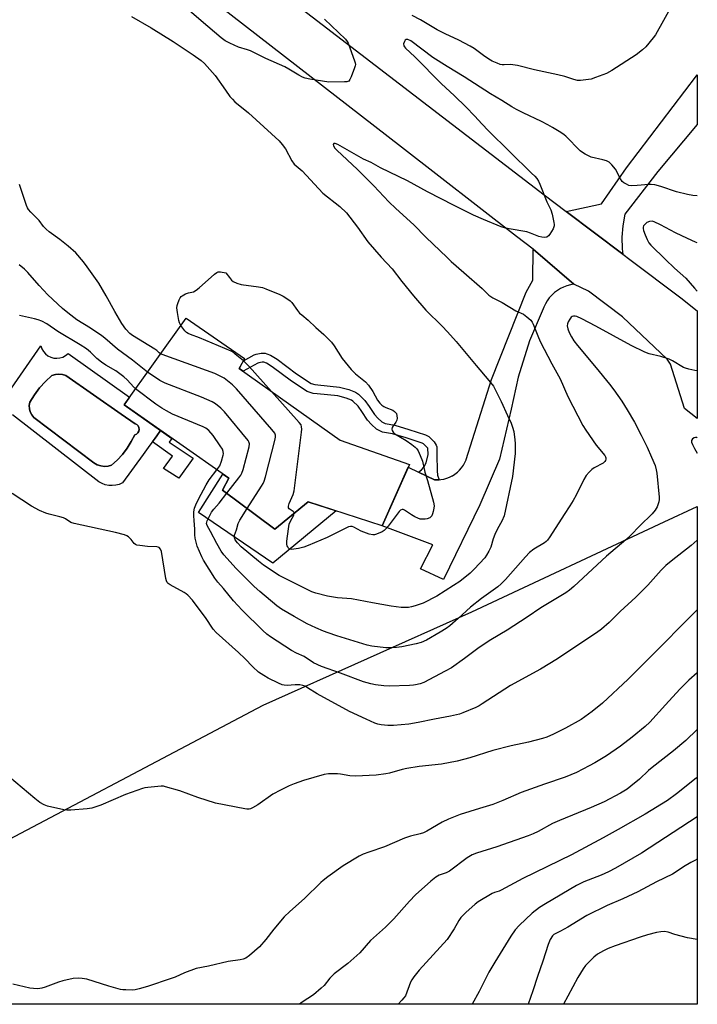
# Model space of a CAD drawing. Units: inches. Extents: x 1255769 to 1261769, y 573450 to 577451.
# Drawn here: x 1261513 to 1261769, y 573450 to 573822 of the extents above; entities that cross this region are included whole.
import ezdxf

# ---------------------------------------------------------------- set-up
doc = ezdxf.new("R2010")
doc.units = ezdxf.units.IN
doc.header["$MEASUREMENT"] = 0
for name, color, linetype in [('BLDG-Footprint', 5, 'Continuous'), ('CULTRL-Pad', 6, 'Continuous'), ('CULTRL-Swimming Pool in Ground', 4, 'Continuous'), ('NTRL-Pasture Land', 2, 'Continuous'), ('TRANS-Non Street Sidewalk', 7, 'Continuous'), ('TRANS-Road', 130, 'Continuous'), ('Undefined', 1, 'Continuous')]:
    doc.layers.add(name, color=color, linetype=linetype)

msp = doc.modelspace()

# ---------------------------------------------------------------- linework, layer by layer
at = {"layer": 'BLDG-Footprint', "elevation": 514.9}
msp.add_lwpolyline([(1261660.59, 573654.04), (1261650.23, 573630.89), (1261622.41, 573639.98), (1261609.81, 573629.64), (1261590.05, 573644.38), (1261592.37, 573648.91), (1261552.87, 573676.54), (1261576.3, 573709.29), (1261598.36, 573693.98), (1261596.36, 573690.22), (1261634.39, 573663.21)], close=True, dxfattribs=at)
at = {"layer": 'CULTRL-Pad'}
msp.add_lwpolyline([(1261590.05, 573644.38), (1261609.81, 573629.64), (1261622.41, 573639.98), (1261632.87, 573636.56), (1261609.05, 573616.84), (1261581.02, 573635.91), (1261590.22, 573650.42), (1261592.37, 573648.91)], close=True, dxfattribs=at)
msp.add_polyline3d([(1261507.21, 573678.27, 0), (1261521.53, 573698.8, 0), (1261521.9, 573697.69, 0), (1261522.48, 573696.67, 0), (1261523.25, 573695.77, 0), (1261524.17, 573695.05, 0), (1261525.22, 573694.52, 0), (1261526.35, 573694.2, 0), (1261527.52, 573694.1, 0), (1261528.69, 573694.24, 0), (1261529.81, 573694.59, 0), (1261530.84, 573695.16, 0), (1261531.74, 573695.92, 0), (1261554.96, 573679.46, 0), (1261552.87, 573676.54, 0), (1261566.64, 573666.91, 0), (1261565.26, 573664.84, 0), (1261562, 573660.39, 0), (1261560.09, 573657.77, 0), (1261552.27, 573647.08, 0), (1261551.05, 573646.55, 0), (1261549.76, 573646.22, 0), (1261548.44, 573646.08, 0), (1261547.11, 573646.15, 0), (1261545.8, 573646.42, 0), (1261544.56, 573646.88, 0), (1261543.39, 573647.52, 0), (1261510.76, 573672.83, 0)], dxfattribs=at)
msp.add_polyline3d([(1261546.84, 573653.42, 0), (1261548.19, 573653.77, 0), (1261550.34, 573655.72, 0), (1261552.31, 573657.87, 0), (1261554.06, 573660.19, 0), (1261555.6, 573662.66, 0), (1261556.91, 573665.25, 0), (1261557.56, 573665.51, 0), (1261558.1, 573665.97, 0), (1261558.45, 573666.57, 0), (1261558.59, 573667.26, 0), (1261558.49, 573667.96, 0), (1261558.17, 573668.59, 0), (1261557.66, 573669.07, 0), (1261557.02, 573669.36, 0), (1261551.79, 573673.01, 0), (1261530.93, 573687.56, 0), (1261529.64, 573687.94, 0), (1261528.3, 573688.06, 0), (1261526.96, 573687.94, 0), (1261525.66, 573687.56, 0), (1261523.24, 573685.35, 0), (1261521.02, 573682.92, 0), (1261519.03, 573680.3, 0), (1261517.28, 573677.52, 0), (1261517.09, 573676.29, 0), (1261517.16, 573675.05, 0), (1261517.47, 573673.85, 0), (1261518.02, 573672.73, 0), (1261518.78, 573671.75, 0), (1261541.53, 573654.66, 0), (1261542.75, 573653.97, 0), (1261544.07, 573653.53, 0), (1261545.45, 573653.34, 0)], close=True, dxfattribs=at)
at = {"layer": 'CULTRL-Swimming Pool in Ground'}
msp.add_lwpolyline([(1261546.84, 573653.42), (1261545.45, 573653.34), (1261544.07, 573653.53), (1261542.75, 573653.97), (1261541.53, 573654.66), (1261518.78, 573671.75), (1261518.02, 573672.73), (1261517.47, 573673.85), (1261517.16, 573675.05), (1261517.09, 573676.29), (1261517.28, 573677.52), (1261519.03, 573680.3), (1261521.02, 573682.92), (1261523.24, 573685.35), (1261525.66, 573687.56), (1261526.96, 573687.94), (1261528.3, 573688.06), (1261529.64, 573687.94), (1261530.93, 573687.56), (1261551.79, 573673.01), (1261557.02, 573669.36), (1261557.66, 573669.07), (1261558.17, 573668.59), (1261558.49, 573667.96), (1261558.59, 573667.26), (1261558.45, 573666.57), (1261558.1, 573665.97), (1261557.56, 573665.51), (1261556.91, 573665.25), (1261555.6, 573662.66), (1261554.06, 573660.19), (1261552.31, 573657.87), (1261550.34, 573655.72), (1261548.19, 573653.77)], close=True, dxfattribs=at)
at = {"layer": 'NTRL-Pasture Land'}
msp.add_lwpolyline([(1261769.22, 573638.21), (1261769.2, 573450.4), (1261382, 573450.44), (1261444.71, 573479.37), (1261447.71, 573474.74), (1261463.1, 573484.69), (1261461.53, 573487.12), (1261475.76, 573493.69), (1261487.11, 573500.88), (1261605.37, 573563.28), (1261684.07, 573598.42), (1261756.78, 573632.43)], close=True, dxfattribs=at)
at = {"layer": 'TRANS-Non Street Sidewalk'}
for points in [[(1261671.84, 573648.3), (1261671.24, 573648.26), (1261670.08, 573648.29), (1261664.06, 573651.15), (1261665.12, 573652.05), (1261666.02, 573653.08), (1261666.92, 573654.66), (1261667.6, 573657.77), (1261667.53, 573660.14), (1261667.31, 573660.5), (1261665.91, 573661.85), (1261665.39, 573662.13), (1261659.39, 573664.05), (1261654.25, 573665.59), (1261650.45, 573666.26), (1261648.21, 573667.31), (1261646.25, 573669.15), (1261644.73, 573670.78), (1261642.59, 573674.02), (1261641.19, 573675.99), (1261639.27, 573677.91), (1261638.68, 573678.28), (1261636.66, 573679.11), (1261633.53, 573679.94), (1261625.72, 573680.72), (1261624.24, 573680.84), (1261622.03, 573681.55), (1261616.03, 573685.52), (1261608.74, 573690.94), (1261606.58, 573692.26), (1261605.67, 573692.66), (1261604.97, 573692.66), (1261603.73, 573692.45), (1261603.38, 573692.31), (1261597.79, 573689.21), (1261596.36, 573690.22), (1261597.9, 573693.11), (1261601.93, 573695.35), (1261602.8, 573695.7), (1261604.68, 573696.02), (1261606.1, 573696.03), (1261606.8, 573695.84), (1261608.15, 573695.24), (1261610.62, 573693.73), (1261617.96, 573688.28), (1261623.5, 573684.61), (1261624.9, 573684.16), (1261626.03, 573684.07), (1261634.13, 573683.26), (1261637.74, 573682.31), (1261640.23, 573681.28), (1261641.38, 573680.55), (1261643.77, 573678.17), (1261645.37, 573675.93), (1261647.39, 573672.87), (1261648.63, 573671.53), (1261650.12, 573670.13), (1261651.47, 573669.5), (1261655.03, 573668.87), (1261660.39, 573667.27), (1261666.7, 573665.24), (1261667.91, 573664.61), (1261669.94, 573662.63), (1261670.73, 573661.38), (1261670.88, 573660.69), (1261670.97, 573657.63), (1261671.02, 573651.6), (1261671.15, 573650.02)], [(1261579, 573656.39), (1261573.58, 573648.94), (1261567.75, 573652.56), (1261571.21, 573657.14), (1261563.63, 573662.61), (1261565.26, 573664.84), (1261566.64, 573666.91), (1261570.93, 573663.9), (1261569.92, 573662.46)]]:
    msp.add_lwpolyline(points, close=True, dxfattribs=at)
at = {"layer": 'TRANS-Road'}
msp.add_lwpolyline([(1261618.48, 573827.04), (1261711.39, 573755.78), (1261719.73, 573749.49), (1261741.06, 573733.41), (1261743.73, 573731.41), (1261763.04, 573716.86), (1261769.22, 573712.01), (1261769.22, 573671.35), (1261764.36, 573675.17), (1261759.07, 573691.85), (1261757.88, 573693.72), (1261740.94, 573709.75), (1261728.2, 573719.4), (1261722.68, 573722.05), (1261707.29, 573735.24), (1261700.93, 573740.06), (1261657.62, 573773.7), (1261608.44, 573811.91), (1261505.41, 573891.64)], dxfattribs=at)
for points in [[(1261741.06, 573733.41), (1261719.73, 573749.49), (1261733.02, 573752.42), (1261742.52, 573766), (1261768.91, 573800.67), (1261769.23, 573801.09), (1261769.23, 573782.36), (1261754.39, 573764.54), (1261741.89, 573748.44), (1261741.13, 573744.09), (1261740.79, 573739.76), (1261740.88, 573735.34)], [(1261722.68, 573722.05), (1261721.33, 573721.82), (1261720, 573721.46), (1261718.71, 573720.98), (1261717.57, 573720.42), (1261716.4, 573719.7), (1261715.3, 573718.87), (1261714.29, 573717.94), (1261713.37, 573716.91), (1261712.56, 573715.79), (1261711.87, 573714.61), (1261711.29, 573713.36), (1261711.06, 573712.76), (1261705.95, 573700.68), (1261701.62, 573687.01), (1261698.98, 573674.9), (1261694.56, 573656.04), (1261687.12, 573638.86), (1261673.4, 573610.71), (1261664.8, 573614.66), (1261669.45, 573623.71), (1261650.23, 573630.89), (1261660.13, 573653.02), (1261664.06, 573651.15), (1261670.08, 573648.29), (1261671.24, 573648.26), (1261671.84, 573648.3), (1261672.39, 573648.34), (1261673.53, 573648.54), (1261674.65, 573648.85), (1261675.73, 573649.26), (1261676.76, 573649.78), (1261676.79, 573649.79), (1261677.77, 573650.41), (1261678.68, 573651.12), (1261679.51, 573651.92), (1261680.27, 573652.8), (1261680.93, 573653.75), (1261681.5, 573654.75), (1261681.97, 573655.81), (1261682, 573655.9), (1261691.54, 573686.14), (1261704.66, 573719.1), (1261707.19, 573723.57), (1261707.29, 573735.24)]]:
    msp.add_lwpolyline(points, close=True, dxfattribs=at)
at = {"layer": 'Undefined'}
for points, elevation in [([(1261555.64, 573823.08), (1261563.17, 573818.81), (1261571.39, 573813.62), (1261578.98, 573808.61), (1261581.93, 573806.39), (1261583.22, 573805.28), (1261587.23, 573800.81), (1261591.14, 573795.22), (1261592.85, 573792.9), (1261593.76, 573791.8), (1261594.74, 573790.89), (1261599.8, 573786.64), (1261611.44, 573776.09), (1261612.59, 573774.79), (1261613.77, 573773.15), (1261616.19, 573768.57), (1261617.02, 573767.4), (1261620.07, 573764.79), (1261627.93, 573756.46), (1261634.35, 573751.34), (1261636.85, 573748.95), (1261641.03, 573743.57), (1261644.92, 573738.08), (1261649.87, 573732.23), (1261654.05, 573727.82), (1261657.69, 573723.05), (1261662.11, 573717.61), (1261666.8, 573712.23), (1261672.99, 573706.27), (1261675.01, 573704.12), (1261678.2, 573700.45), (1261685.72, 573691.34), (1261690.6, 573685.7), (1261692.26, 573683.59), (1261692.98, 573682.31), (1261695.21, 573677.84), (1261697.56, 573672.54), (1261698.95, 573669.69), (1261699.53, 573668.09), (1261699.94, 573666.44), (1261700.37, 573663.35), (1261700.5, 573661.94), (1261700.53, 573659.67), (1261700.46, 573658.25), (1261699.45, 573649.47), (1261696.3, 573634.66), (1261695.45, 573632.6), (1261693.78, 573629.72), (1261692.81, 573627.61), (1261692.18, 573625.98), (1261691.33, 573622.89), (1261690.6, 573621.3), (1261689.71, 573619.78), (1261689.03, 573618.82), (1261684.95, 573614.51), (1261683.45, 573613.09), (1261679.61, 573609.92), (1261677.27, 573608.35), (1261670.89, 573604.33), (1261665.71, 573601.78), (1261662.72, 573600.74), (1261661.33, 573600.35), (1261660.19, 573600.15), (1261658.7, 573600.07), (1261657.52, 573600.14), (1261653.74, 573600.63), (1261646.58, 573601.8), (1261638.69, 573603.37), (1261636.94, 573603.54), (1261633.39, 573603.7), (1261629.61, 573604.31), (1261625.27, 573605.48), (1261623.73, 573606.02), (1261611.36, 573612.11), (1261605.51, 573616.09), (1261603.66, 573617.55), (1261597.07, 573623.03), (1261595.67, 573624.48), (1261594.83, 573625.61), (1261594.58, 573626.43), (1261594.61, 573627.43), (1261595.36, 573629.39), (1261595.96, 573631.74), (1261596.62, 573633.04), (1261599.39, 573637.41)], 514), ([(1261769.23, 573755.39), (1261767.49, 573755.51), (1261765.52, 573755.88), (1261761.31, 573756.85), (1261755.43, 573758.96), (1261753.21, 573759.49), (1261751.82, 573759.68), (1261750.95, 573759.69), (1261746.53, 573759.26), (1261744.53, 573759.2), (1261743.44, 573759.35), (1261742.44, 573759.74), (1261741.5, 573760.28), (1261740.91, 573760.82), (1261740.27, 573761.8), (1261738.3, 573765.49), (1261737.01, 573767.11), (1261735.94, 573768.08), (1261734.93, 573768.56), (1261733.56, 573769), (1261729.14, 573770), (1261728.12, 573770.42), (1261726.91, 573771.07), (1261725.95, 573771.69), (1261725.03, 573772.43), (1261719.58, 573777.9), (1261718.93, 573778.45), (1261717.75, 573779.26), (1261714.58, 573781.22), (1261712.86, 573782.17), (1261710.38, 573783.44), (1261703.54, 573786.69), (1261700.95, 573788.01), (1261699.22, 573788.99), (1261695.44, 573791.39), (1261691.15, 573793.82), (1261681.27, 573800.28), (1261674.84, 573804.14), (1261669.47, 573807.53), (1261661.1, 573813.81), (1261660.02, 573814.35), (1261659.65, 573814.39), (1261659.31, 573814.32), (1261658.97, 573814.06), (1261658.7, 573813.67), (1261658.38, 573812.72), (1261658.46, 573812.04), (1261658.7, 573811.59), (1261659.06, 573811.14), (1261662.56, 573807.86), (1261672.62, 573797.68), (1261677.49, 573793.19), (1261681.95, 573788.85), (1261685.15, 573785.58), (1261688, 573782.44), (1261690.33, 573780.04), (1261706.69, 573763.99), (1261707.89, 573762.76), (1261708.62, 573761.87), (1261709.27, 573760.88), (1261709.81, 573759.83), (1261712.4, 573753.16), (1261713.97, 573750.12), (1261714.46, 573748.48), (1261715.13, 573745.39), (1261715.22, 573744.56), (1261715.19, 573744.03), (1261714.79, 573742.98), (1261713.54, 573740.97), (1261713.02, 573740.29), (1261712.41, 573739.8), (1261711.66, 573739.66), (1261710.54, 573739.77), (1261709.43, 573740.09), (1261706.22, 573741.37), (1261704.85, 573741.8), (1261698.17, 573742.88), (1261696.52, 573743.27), (1261695.25, 573743.71), (1261688.49, 573746.43), (1261684.76, 573748.1), (1261677.41, 573751.77), (1261667.38, 573756.86), (1261659.81, 573761.04), (1261649.71, 573766), (1261646.18, 573767.92), (1261643.21, 573769.18), (1261633.5, 573774.78), (1261632.56, 573775.14), (1261632.02, 573775.13), (1261631.81, 573774.75), (1261631.93, 573774.2), (1261632.44, 573773.42), (1261633.14, 573772.66), (1261640.92, 573765.32), (1261645.24, 573761.09), (1261647.12, 573759.2), (1261652.81, 573753.19), (1261655.47, 573750.64), (1261662.22, 573744.43), (1261666.82, 573739.75), (1261674.76, 573732.07), (1261676.38, 573730.58), (1261681.15, 573726.51), (1261687.97, 573720.38), (1261690.56, 573717.95), (1261692.01, 573716.92), (1261695.61, 573715.21), (1261700.74, 573712.06), (1261703.6, 573710.77), (1261704.95, 573709.78), (1261706.38, 573708.44), (1261706.87, 573707.78), (1261707.24, 573707.03), (1261708.99, 573702.57), (1261709.92, 573700.49), (1261714.36, 573692.07), (1261717.49, 573686.41), (1261720.39, 573679.75), (1261726.05, 573668.77), (1261727.15, 573666.99), (1261731.11, 573661.35), (1261734.31, 573657.46), (1261734.59, 573656.98), (1261734.72, 573656.5), (1261734.72, 573656.03), (1261734.6, 573655.58), (1261734.34, 573655.14), (1261733.73, 573654.59), (1261730.35, 573652.81), (1261729.37, 573652.2), (1261728.35, 573651.21), (1261727.27, 573649.88), (1261726.39, 573648.35), (1261723.52, 573642.45), (1261722.36, 573640.43), (1261721.14, 573638.46), (1261718.93, 573635.22), (1261713.55, 573626.72), (1261712.71, 573625.54), (1261712.14, 573624.95), (1261711.51, 573624.46), (1261707.49, 573622.11), (1261705.95, 573620.83), (1261704.34, 573619.19), (1261696.84, 573610.64), (1261695.25, 573609.02), (1261693.91, 573607.92), (1261687.81, 573603.49), (1261683.58, 573600.16), (1261679, 573595.94), (1261675.81, 573593.24), (1261674.41, 573592.22), (1261672.23, 573590.83), (1261667, 573587.8), (1261665.06, 573586.89), (1261663.12, 573586.38), (1261657.7, 573585.3), (1261655.7, 573584.98), (1261653.17, 573584.87), (1261651.72, 573584.92), (1261646.37, 573585.55), (1261644.62, 573585.86), (1261642.95, 573586.33), (1261633.19, 573589.4), (1261629.85, 573590.54), (1261628.2, 573591.19), (1261625.2, 573592.45), (1261622, 573593.96), (1261617.07, 573596.66), (1261612.32, 573599.41), (1261610.59, 573600.7), (1261604.1, 573606.1), (1261602.02, 573608.05), (1261595.16, 573614.82), (1261590.52, 573619.93), (1261589.54, 573621.4), (1261587.89, 573624.23), (1261585.47, 573628.81), (1261584.19, 573631.03), (1261584.05, 573631.73), (1261584.25, 573632.73), (1261584.82, 573634.02), (1261585.91, 573636.05), (1261586.74, 573637.18), (1261588.8, 573639.44), (1261591.68, 573643.17)], 512), ([(1261566.68, 573695.84), (1261566.19, 573696.17), (1261565.21, 573697.1), (1261564.47, 573697.61), (1261556.02, 573702.7), (1261555.05, 573703.49), (1261553.5, 573705.12), (1261552.09, 573707.29), (1261549.46, 573711.8), (1261546.17, 573717.73), (1261543.35, 573722.43), (1261538.99, 573728.63), (1261537.58, 573730.51), (1261534.66, 573733.88), (1261531.83, 573736.46), (1261528.68, 573738.93), (1261524.63, 573741.81), (1261523.51, 573742.76), (1261522.51, 573743.83), (1261520.8, 573746.1), (1261517.69, 573749.23), (1261516.81, 573750.25), (1261516.42, 573750.89), (1261516.07, 573751.7), (1261513.36, 573759.63)], 514), ([(1261561.7, 573688.88), (1261556.05, 573693.36), (1261550.42, 573697.49), (1261545.66, 573701.64), (1261544.43, 573702.62), (1261540.16, 573705.51), (1261535.11, 573708.67), (1261531.64, 573711.24), (1261529.67, 573712.86), (1261524.14, 573718), (1261520.78, 573721.61), (1261516.54, 573726.46), (1261515.32, 573727.72), (1261513.28, 573729.37)], 512), ([(1261574.31, 573706.51), (1261573.77, 573707.53), (1261573.52, 573708.38), (1261573.05, 573711.33), (1261572.85, 573713.11), (1261572.91, 573713.98), (1261573.13, 573714.83), (1261573.65, 573716.21), (1261574.06, 573716.96), (1261574.43, 573717.38), (1261574.87, 573717.72), (1261576.13, 573718.42), (1261577.21, 573718.83), (1261579.05, 573719.22), (1261580.06, 573719.76), (1261581.2, 573720.68), (1261586.97, 573725.81), (1261587.88, 573726.49), (1261588.37, 573726.72), (1261589.27, 573726.75), (1261591.33, 573726.3), (1261592.63, 573724.55), (1261593.44, 573723.59), (1261594.1, 573723.06), (1261595.42, 573722.43), (1261597.12, 573721.94), (1261603.63, 573721.09), (1261605.08, 573720.79), (1261606.44, 573720.3), (1261611.73, 573718.15), (1261612.96, 573717.55), (1261614.66, 573716.47), (1261615.57, 573715.77), (1261616.15, 573715.17), (1261618.28, 573712.18), (1261619.14, 573711.18), (1261619.91, 573710.47), (1261622.4, 573708.46), (1261625.31, 573705.73), (1261628.33, 573703.13), (1261631.11, 573700.25), (1261632.16, 573698.86), (1261635.16, 573694.02), (1261638.55, 573689.91), (1261640.17, 573688.22), (1261643.97, 573685.17), (1261645.1, 573683.91), (1261646.74, 573681.61), (1261648.47, 573678.29), (1261649.4, 573677.17), (1261650.22, 573676.37), (1261650.91, 573675.86), (1261651.65, 573675.5), (1261654.29, 573674.55), (1261654.99, 573674.09), (1261655.37, 573673.71), (1261655.64, 573673.25), (1261655.85, 573672.44), (1261655.91, 573671.57), (1261655.84, 573670.72), (1261655.5, 573669.96), (1261654.44, 573668.58), (1261654.07, 573667.94), (1261653.94, 573667.31), (1261654.04, 573666.84), (1261654.46, 573666.19), (1261655.11, 573665.65), (1261659.41, 573663.09), (1261661.54, 573661.63), (1261662.79, 573660.54), (1261663.35, 573659.91), (1261663.83, 573659.22), (1261664.66, 573657.44), (1261665.47, 573655.32), (1261666.44, 573651.11), (1261667.41, 573647.95), (1261669.66, 573639.85), (1261669.9, 573638.4), (1261669.82, 573637.52), (1261669.57, 573636.35), (1261669.32, 573635.49), (1261668.98, 573634.7), (1261668.65, 573634.28), (1261668.23, 573633.95), (1261667.24, 573633.5), (1261666.46, 573633.38), (1261665.38, 573633.38), (1261664.61, 573633.48), (1261663.69, 573633.75), (1261662.65, 573634.26), (1261661.39, 573635), (1261658.73, 573636.81), (1261658.26, 573637.03), (1261657.81, 573637.1), (1261657.23, 573636.84), (1261656.69, 573636.33), (1261652.58, 573630.78), (1261651.44, 573629.46), (1261651, 573629.11), (1261650.26, 573628.68), (1261648.16, 573627.76), (1261647.35, 573627.54), (1261646.81, 573627.51), (1261645.42, 573627.81), (1261642.39, 573628.88), (1261639.66, 573630.46), (1261638.98, 573630.67), (1261638.31, 573630.67), (1261637.61, 573630.48), (1261636.82, 573630.13), (1261629.52, 573626.44), (1261622.31, 573623.47), (1261620.71, 573622.88), (1261618.7, 573622.37), (1261617, 573622.05), (1261615.97, 573622.02), (1261615.5, 573622.12), (1261615.17, 573622.28), (1261614.89, 573622.52), (1261614.63, 573622.92), (1261614.44, 573623.38), (1261614.34, 573623.9), (1261614.36, 573625.06), (1261614.9, 573629.78), (1261615.19, 573631.51), (1261615.64, 573632.6), (1261616.93, 573634.91), (1261617.1, 573635.62)], 516), ([(1261557.22, 573682.61), (1261556.57, 573683.23), (1261554.01, 573686.02), (1261552.84, 573687.12), (1261549.81, 573689.35), (1261546.05, 573691.51), (1261544.38, 573692.67), (1261542.55, 573694.09), (1261540.23, 573696.41), (1261538.66, 573697.72), (1261536.34, 573699.21), (1261527.84, 573704.23), (1261523.75, 573707.1), (1261521.9, 573708.07), (1261520.41, 573708.65), (1261519.05, 573709.02), (1261513.36, 573710.26)], 510), ([(1261597.9, 573693.11), (1261594.84, 573695.72), (1261594.15, 573696.25), (1261593.32, 573696.75), (1261581.37, 573701.88), (1261578.01, 573703.03), (1261577.02, 573703.46), (1261576.4, 573703.87), (1261575.82, 573704.43), (1261574.31, 573706.51)], 516), ([(1261599.39, 573637.41), (1261604.76, 573645.87), (1261605.36, 573646.89), (1261605.73, 573647.69), (1261606.23, 573649.41), (1261609.86, 573663.65), (1261610.01, 573664.51), (1261610.01, 573665.07), (1261609.73, 573665.88), (1261608.67, 573667.28), (1261595.33, 573682.58), (1261593.79, 573684.05), (1261590.63, 573686.55), (1261588.94, 573687.52), (1261587.13, 573688.33), (1261568.59, 573695.03), (1261566.68, 573695.84)], 514), ([(1261608.55, 573681.56), (1261600.07, 573691.06), (1261599.06, 573692.07), (1261597.9, 573693.11)], 516), ([(1261591.68, 573643.17), (1261596.22, 573649.07), (1261596.9, 573650.04), (1261597.31, 573650.81), (1261597.78, 573652.2), (1261600.12, 573660.76), (1261600.16, 573661.85), (1261599.95, 573662.56), (1261599.67, 573663.06), (1261590.8, 573673.89), (1261589.42, 573675.32), (1261587.42, 573676.89), (1261586.16, 573677.62), (1261582.07, 573679.46), (1261568.37, 573684.72), (1261566.43, 573685.77), (1261561.7, 573688.88)], 512), ([(1261587.95, 573652), (1261589.01, 573653.57), (1261589.66, 573655.24), (1261590.29, 573657.54), (1261590.35, 573658.12), (1261590.26, 573658.97), (1261589.98, 573659.78), (1261589.21, 573661.04), (1261586.45, 573664.94), (1261584.85, 573666.84), (1261583.78, 573667.7), (1261582.77, 573668.25), (1261571.18, 573673.07), (1261568.85, 573674.26), (1261567.08, 573675.31), (1261564.89, 573676.76), (1261557.22, 573682.61)], 510), ([(1261617.1, 573635.62), (1261617.03, 573635.92), (1261616.74, 573636.27), (1261615.22, 573637.35), (1261614.99, 573637.71), (1261614.92, 573638.32), (1261615.24, 573639.38), (1261616.71, 573642.67), (1261617.09, 573644.09), (1261619.79, 573666.22), (1261619.91, 573667.39), (1261619.89, 573668.24), (1261619.66, 573668.96), (1261618.99, 573669.9), (1261608.55, 573681.56)], 516)]:
    msp.add_lwpolyline(points, dxfattribs=dict(at, elevation=elevation))
for points in [[(1261628.52, 573822.09, 514), (1261636.42, 573814.44, 514), (1261637.06, 573813.66, 514), (1261637.46, 573812.96, 514), (1261639.89, 573806.34, 514), (1261640.12, 573805.53, 514), (1261640.18, 573804.99, 514), (1261640.12, 573804.44, 514), (1261639.89, 573803.62, 514), (1261638.62, 573800.3, 514), (1261638.14, 573799.28, 514), (1261637.65, 573798.7, 514), (1261636.93, 573798.44, 514), (1261636.09, 573798.35, 514), (1261630.19, 573798.32, 514), (1261623.02, 573799.46, 514), (1261621.29, 573799.83, 514), (1261620.27, 573800.22, 514), (1261618.81, 573800.94, 514), (1261615.11, 573803.23, 514), (1261613.56, 573804.04, 514), (1261606.36, 573807.21, 514), (1261600.54, 573810.06, 514), (1261599.47, 573810.47, 514), (1261596.04, 573811.49, 514), (1261592.82, 573812.95, 514), (1261591.04, 573813.9, 514), (1261589.53, 573815.03, 514), (1261584.55, 573819.32, 514), (1261576.73, 573825.88, 514)], [(1261759.44, 573827, 514), (1261753.46, 573816.16, 514), (1261752.6, 573814.99, 514), (1261749.8, 573811.64, 514), (1261748.53, 573810.42, 514), (1261746.15, 573808.6, 514), (1261736.93, 573802.61, 514), (1261734.97, 573801.57, 514), (1261730.83, 573799.98, 514), (1261729.14, 573799.45, 514), (1261727.13, 573799.09, 514), (1261725.11, 573798.85, 514), (1261723.99, 573798.93, 514), (1261722.57, 573799.3, 514), (1261719.19, 573800.4, 514), (1261716.6, 573801.09, 514), (1261707.82, 573802.87, 514), (1261701.33, 573804.54, 514), (1261698.73, 573804.88, 514), (1261696.38, 573804.76, 514), (1261695.62, 573804.8, 514), (1261694.83, 573804.98, 514), (1261693.71, 573805.39, 514), (1261691.8, 573806.22, 514), (1261690.5, 573806.94, 514), (1261688.55, 573808.28, 514), (1261684.99, 573810.93, 514), (1261683.48, 573811.87, 514), (1261679.28, 573814.14, 514), (1261674.08, 573816.55, 514), (1261671.04, 573818.05, 514), (1261664.7, 573821.76, 514), (1261661.61, 573823.42, 514)], [(1261769.22, 573737.63, 510), (1261768.52, 573737.91, 510), (1261765.47, 573739.25, 510), (1261761, 573741.4, 510), (1261755.32, 573744.42, 510), (1261752.95, 573745.58, 510), (1261752.14, 573745.81, 510), (1261751.17, 573745.75, 510), (1261750.22, 573745.31, 510), (1261749.38, 573744.64, 510), (1261748.93, 573744.04, 510), (1261748.79, 573743.61, 510), (1261748.79, 573743.1, 510), (1261748.96, 573742.3, 510), (1261749.51, 573740.69, 510), (1261750.27, 573738.91, 510), (1261750.95, 573737.7, 510), (1261751.63, 573736.75, 510), (1261757.18, 573731.32, 510), (1261760.57, 573728.12, 510), (1261764.94, 573724.36, 510), (1261768.15, 573720.58, 510), (1261769.22, 573719.48, 510)], [(1261769.22, 573689.37, 510), (1261768.31, 573689.49, 510), (1261765.97, 573690.01, 510), (1261764.83, 573690.33, 510), (1261764.03, 573690.68, 510), (1261759.83, 573693.19, 510), (1261758.55, 573693.83, 510), (1261755.5, 573694.75, 510), (1261751.1, 573695.73, 510), (1261749.48, 573696.38, 510), (1261744.22, 573698.99, 510), (1261730.87, 573706.19, 510), (1261725.61, 573708.94, 510), (1261723.72, 573709.83, 510), (1261723.17, 573709.99, 510), (1261722.54, 573710.02, 510), (1261722.04, 573709.86, 510), (1261721.59, 573709.57, 510), (1261721.06, 573708.92, 510), (1261720.51, 573707.89, 510), (1261720.23, 573707.06, 510), (1261720.16, 573706.29, 510), (1261720.37, 573705.19, 510), (1261720.87, 573703.88, 510), (1261721.73, 573702.14, 510), (1261722.63, 573700.69, 510), (1261723.98, 573698.97, 510), (1261731.1, 573690.49, 510), (1261736.09, 573684.32, 510), (1261737.7, 573682.23, 510), (1261740.74, 573677.91, 510), (1261742.79, 573674.65, 510), (1261745.47, 573670.02, 510), (1261748.04, 573665.16, 510), (1261750.29, 573660.53, 510), (1261751.98, 573656.76, 510), (1261753.26, 573653.62, 510), (1261753.74, 573652.08, 510), (1261753.94, 573650.71, 510), (1261754.82, 573641.73, 510), (1261754.8, 573640.86, 510), (1261754.66, 573639.99, 510), (1261754.37, 573638.84, 510), (1261754.07, 573638.02, 510), (1261753.3, 573636.79, 510), (1261752.19, 573635.42, 510), (1261747.59, 573630.91, 510), (1261744.18, 573627.35, 510), (1261742.21, 573625.57, 510), (1261734.99, 573619.45, 510), (1261722.6, 573607.96, 510), (1261721.03, 573606.65, 510), (1261719.56, 573605.67, 510), (1261710.16, 573599.97, 510), (1261704.98, 573596.4, 510), (1261697.49, 573591.49, 510), (1261691.24, 573587.95, 510), (1261686.94, 573585.03, 510), (1261681.31, 573580.84, 510), (1261676.41, 573577.38, 510), (1261674.09, 573576.04, 510), (1261665.98, 573571.81, 510), (1261664.62, 573571.33, 510), (1261662.93, 573570.89, 510), (1261662.07, 573570.75, 510), (1261660.61, 573570.66, 510), (1261652.98, 573570.44, 510), (1261650.95, 573570.59, 510), (1261647.77, 573570.94, 510), (1261646.05, 573571.29, 510), (1261643.2, 573572.09, 510), (1261634.53, 573575.36, 510), (1261627.42, 573577.79, 510), (1261624.43, 573579.17, 510), (1261620.86, 573581.61, 510), (1261618, 573582.86, 510), (1261616.01, 573583.91, 510), (1261608.16, 573589.03, 510), (1261606.82, 573590.05, 510), (1261605.31, 573591.38, 510), (1261597.43, 573599.14, 510), (1261594.24, 573602.61, 510), (1261590.4, 573607.24, 510), (1261588.21, 573609.66, 510), (1261587.09, 573611.16, 510), (1261582.88, 573617.96, 510), (1261582.17, 573619.25, 510), (1261580.49, 573623.27, 510), (1261579.72, 573626.24, 510), (1261579.59, 573627.5, 510), (1261579.59, 573629.67, 510), (1261579.28, 573632.93, 510), (1261579.21, 573634.72, 510), (1261579.24, 573636.2, 510), (1261579.49, 573637.53, 510), (1261579.99, 573638.84, 510), (1261580.93, 573640.91, 510), (1261583.89, 573646.41, 510), (1261585.05, 573648.22, 510), (1261587.95, 573652, 510)], [(1261769.22, 573664.12, 508), (1261769.07, 573664.18, 508), (1261768.57, 573664.18, 508), (1261768.09, 573664.04, 508), (1261767.45, 573663.67, 508), (1261767.05, 573663.15, 508), (1261767.07, 573662.44, 508), (1261767.35, 573661.64, 508), (1261768.14, 573660.06, 508), (1261769.22, 573658.36, 508)], [(1261769.22, 573625.55, 508), (1261766.93, 573623.44, 508), (1261759.41, 573617.57, 508), (1261757.4, 573615.89, 508), (1261755.63, 573614.13, 508), (1261750.56, 573608.57, 508), (1261746.08, 573604.04, 508), (1261740.15, 573598.61, 508), (1261735.92, 573594.41, 508), (1261733.04, 573591.97, 508), (1261731.17, 573590.58, 508), (1261726.08, 573587.13, 508), (1261716.43, 573580.77, 508), (1261710.07, 573576.89, 508), (1261698.72, 573570.63, 508), (1261688.06, 573563.75, 508), (1261686.86, 573563.04, 508), (1261685.61, 573562.43, 508), (1261680.79, 573560.39, 508), (1261679.43, 573559.91, 508), (1261676.11, 573559.16, 508), (1261670.06, 573558.03, 508), (1261663.9, 573556.68, 508), (1261660.37, 573556.12, 508), (1261654.52, 573555.61, 508), (1261652.48, 573555.58, 508), (1261649.95, 573555.78, 508), (1261648.69, 573556.06, 508), (1261647.57, 573556.46, 508), (1261644.28, 573558.02, 508), (1261637.94, 573560.88, 508), (1261625.71, 573567.49, 508), (1261622.14, 573569.85, 508), (1261621.17, 573570.41, 508), (1261620.38, 573570.69, 508), (1261619.25, 573570.86, 508), (1261617.5, 573570.87, 508), (1261614.48, 573570.73, 508), (1261613.34, 573570.81, 508), (1261612.5, 573570.97, 508), (1261611.18, 573571.49, 508), (1261607.31, 573573.41, 508), (1261605.57, 573574.45, 508), (1261603.64, 573575.75, 508), (1261601.52, 573577.69, 508), (1261598.4, 573580.89, 508), (1261596.08, 573583.08, 508), (1261587.58, 573590.66, 508), (1261586.5, 573591.97, 508), (1261583.56, 573596.37, 508), (1261579.77, 573601.5, 508), (1261578.67, 573602.88, 508), (1261576.9, 573604.73, 508), (1261576.27, 573605.3, 508), (1261575.56, 573605.81, 508), (1261570.26, 573608.62, 508), (1261569.55, 573609.12, 508), (1261569.2, 573609.49, 508), (1261568.86, 573610.19, 508), (1261568.66, 573611.02, 508), (1261567.05, 573621.17, 508), (1261566.66, 573622.15, 508), (1261566.14, 573622.68, 508), (1261565.69, 573622.87, 508), (1261565.19, 573622.96, 508), (1261561.71, 573623.13, 508), (1261558.85, 573623.44, 508), (1261557.75, 573623.65, 508), (1261557.26, 573623.84, 508), (1261556.69, 573624.26, 508), (1261555.56, 573625.71, 508), (1261554.57, 573626.69, 508), (1261553.88, 573627.15, 508), (1261553.09, 573627.47, 508), (1261549.71, 573628.39, 508), (1261534.01, 573631.72, 508), (1261532.74, 573632.2, 508), (1261530.73, 573633.56, 508), (1261529.97, 573633.95, 508), (1261528.61, 573634.36, 508), (1261524.66, 573635.27, 508), (1261523.31, 573635.69, 508), (1261521, 573636.68, 508), (1261518.01, 573638.31, 508), (1261510.64, 573643.12, 508)], [(1261769.22, 573599.24, 506), (1261764.53, 573594.6, 506), (1261755.1, 573585.04, 506), (1261743.11, 573573.05, 506), (1261733.45, 573564.01, 506), (1261729.55, 573560.81, 506), (1261725.41, 573557.9, 506), (1261719.42, 573554.56, 506), (1261714.96, 573552.27, 506), (1261712.49, 573551.22, 506), (1261710.82, 573550.7, 506), (1261705.47, 573549.3, 506), (1261699, 573547.9, 506), (1261692.04, 573546.14, 506), (1261683.32, 573543.43, 506), (1261678.62, 573542.15, 506), (1261672.68, 573540.97, 506), (1261664.28, 573540.1, 506), (1261659.56, 573539.36, 506), (1261657.84, 573538.98, 506), (1261653.1, 573537.66, 506), (1261651.69, 573537.37, 506), (1261647.98, 573536.89, 506), (1261640.2, 573536.51, 506), (1261638.07, 573536.6, 506), (1261634.61, 573537.19, 506), (1261633.46, 573537.3, 506), (1261630.06, 573537.29, 506), (1261628.35, 573537.04, 506), (1261620.6, 573534.81, 506), (1261617.11, 573533.56, 506), (1261615.25, 573532.79, 506), (1261611.86, 573531.15, 506), (1261609.07, 573529.67, 506), (1261603.34, 573525.59, 506), (1261601.38, 573524.47, 506), (1261600.62, 573524.13, 506), (1261600.1, 573524, 506), (1261599.27, 573523.98, 506), (1261598.4, 573524.11, 506), (1261587.42, 573526.29, 506), (1261580.74, 573528.48, 506), (1261573.93, 573530.97, 506), (1261568.58, 573532.48, 506), (1261567.72, 573532.65, 506), (1261566.86, 573532.7, 506), (1261561.91, 573532.24, 506), (1261560.76, 573532.05, 506), (1261559.9, 573531.82, 506), (1261553.47, 573529.54, 506), (1261544.08, 573525.56, 506), (1261540.72, 573524.44, 506), (1261538.97, 573524.18, 506), (1261532.74, 573523.68, 506), (1261531.26, 573523.65, 506), (1261530.1, 573523.8, 506), (1261524.04, 573525.11, 506), (1261522.68, 573525.68, 506), (1261521.15, 573526.56, 506), (1261519.15, 573528.05, 506), (1261509.62, 573536.15, 506)], [(1261769.21, 573575.49, 504), (1261766.03, 573572.64, 504), (1261762.66, 573569.24, 504), (1261757.18, 573563.38, 504), (1261751.28, 573556.88, 504), (1261749.61, 573555.24, 504), (1261744.69, 573551.24, 504), (1261740.25, 573547.81, 504), (1261734.98, 573544.13, 504), (1261730.49, 573541.47, 504), (1261728.47, 573540.36, 504), (1261723.59, 573537.91, 504), (1261719.37, 573536.12, 504), (1261711.51, 573533.49, 504), (1261702.78, 573530.29, 504), (1261695.85, 573527.29, 504), (1261692.02, 573525.81, 504), (1261686.99, 573524.22, 504), (1261679.68, 573522.04, 504), (1261675.29, 573520.29, 504), (1261672.89, 573519.16, 504), (1261667.11, 573515.76, 504), (1261665.9, 573515.13, 504), (1261664.67, 573514.72, 504), (1261660.97, 573513.81, 504), (1261658.78, 573513.1, 504), (1261651.21, 573509.86, 504), (1261645.2, 573507.83, 504), (1261643.15, 573507.04, 504), (1261641.63, 573506.25, 504), (1261635.61, 573502.58, 504), (1261629.84, 573498.53, 504), (1261628, 573497.14, 504), (1261627.13, 573496.36, 504), (1261621, 573490.33, 504), (1261615.5, 573485.46, 504), (1261613.36, 573483.4, 504), (1261609.41, 573478.7, 504), (1261606.39, 573474.81, 504), (1261603.94, 573472.04, 504), (1261600.2, 573468.76, 504), (1261598.79, 573467.84, 504), (1261597.82, 573467.42, 504), (1261596.75, 573467.19, 504), (1261592.22, 573466.61, 504), (1261584.72, 573464.82, 504), (1261580.04, 573463.92, 504), (1261575.75, 573462.33, 504), (1261572.21, 573460.69, 504), (1261570.62, 573460.08, 504), (1261561.73, 573457.15, 504), (1261558.58, 573456.2, 504), (1261557.13, 573455.87, 504), (1261555.96, 573455.79, 504), (1261553.6, 573455.82, 504), (1261552.42, 573455.89, 504), (1261551.57, 573456.03, 504), (1261547.14, 573457.26, 504), (1261538.83, 573459.84, 504), (1261537.11, 573460.19, 504), (1261535.67, 573460.27, 504), (1261533.67, 573460.14, 504), (1261529.77, 573459.29, 504), (1261528.09, 573458.73, 504), (1261523.15, 573456.84, 504), (1261521.82, 573456.46, 504), (1261521.05, 573456.33, 504), (1261520.18, 573456.29, 504), (1261518.73, 573456.35, 504), (1261517.27, 573456.51, 504), (1261510.89, 573457.99, 504)], [(1261769.21, 573554.03, 502), (1261764.92, 573549.93, 502), (1261760.22, 573546.08, 502), (1261752.14, 573539.68, 502), (1261750.83, 573538.55, 502), (1261747.38, 573535.28, 502), (1261744.2, 573532.64, 502), (1261742.76, 573531.6, 502), (1261740.24, 573530.11, 502), (1261734.04, 573526.82, 502), (1261729.2, 573524.61, 502), (1261717.19, 573519.79, 502), (1261714.61, 573518.55, 502), (1261709.19, 573515.58, 502), (1261707.25, 573514.69, 502), (1261705.41, 573513.96, 502), (1261693.58, 573509.75, 502), (1261685.89, 573507.42, 502), (1261684.27, 573506.84, 502), (1261683.58, 573506.47, 502), (1261682.35, 573505.64, 502), (1261675.72, 573500.63, 502), (1261674.42, 573499.97, 502), (1261671.86, 573499.06, 502), (1261670.54, 573498.39, 502), (1261668.68, 573496.9, 502), (1261662.87, 573491.66, 502), (1261660.65, 573489.35, 502), (1261654.67, 573482.61, 502), (1261651.5, 573479.5, 502), (1261645.95, 573474.43, 502), (1261641.82, 573469.86, 502), (1261637.28, 573465.8, 502), (1261632.18, 573461.9, 502), (1261630.51, 573460.22, 502), (1261628.34, 573457.53, 502), (1261627.29, 573456.48, 502), (1261624.34, 573453.95, 502), (1261620.11, 573451.17, 502), (1261619.07, 573450.42, 502)], [(1261769.21, 573536.07, 500), (1261768.78, 573535.69, 500), (1261761.37, 573529.74, 500), (1261757.95, 573527.28, 500), (1261749.55, 573522.09, 500), (1261739.37, 573516.3, 500), (1261733.68, 573513.18, 500), (1261721.71, 573506.81, 500), (1261703.32, 573497.83, 500), (1261695.24, 573493.42, 500), (1261694.47, 573493.08, 500), (1261692.63, 573492.54, 500), (1261691.83, 573492.19, 500), (1261686.47, 573489.09, 500), (1261685.34, 573488.19, 500), (1261681.92, 573485.05, 500), (1261680.04, 573483.12, 500), (1261679.17, 573481.99, 500), (1261677.49, 573478.92, 500), (1261674.83, 573474.84, 500), (1261664.26, 573463.24, 500), (1261662.27, 573460.82, 500), (1261661.46, 573459.69, 500), (1261660.95, 573458.73, 500), (1261659.05, 573453.66, 500), (1261658.51, 573452.79, 500), (1261657.77, 573451.92, 500), (1261656.3, 573450.42, 500)], [(1261769.21, 573521.11, 498), (1261748.2, 573507.39, 498), (1261738.29, 573501.79, 498), (1261735.69, 573500.39, 498), (1261732.9, 573499.11, 498), (1261726.43, 573496.57, 498), (1261723.66, 573495.22, 498), (1261711.91, 573488.28, 498), (1261709.68, 573486.86, 498), (1261706.92, 573484.8, 498), (1261701.99, 573480.16, 498), (1261700.5, 573478.49, 498), (1261698.82, 573476.11, 498), (1261692.79, 573466.28, 498), (1261690.58, 573462.49, 498), (1261686.89, 573455.25, 498), (1261684.29, 573450.41, 498)], [(1261769.21, 573505.11, 496), (1261768.23, 573504.67, 496), (1261766.73, 573503.86, 496), (1261764.05, 573502.25, 496), (1261761.22, 573500.38, 496), (1261759.83, 573499.55, 496), (1261753.8, 573496.62, 496), (1261746.8, 573492.84, 496), (1261741.15, 573490.18, 496), (1261735.21, 573487.7, 496), (1261727.53, 573483.85, 496), (1261720.4, 573479.53, 496), (1261717.54, 573477.97, 496), (1261715.14, 573476.78, 496), (1261714.57, 573476.26, 496), (1261713.71, 573474.84, 496), (1261712.91, 573473.02, 496), (1261710.94, 573466.62, 496), (1261708.97, 573460.88, 496), (1261707.21, 573455.47, 496), (1261705.4, 573450.41, 496)], [(1261769.21, 573474.87, 494), (1261765.54, 573475.51, 494), (1261760.75, 573476.76, 494), (1261758.17, 573477.58, 494), (1261756.83, 573477.84, 494), (1261755.48, 573477.78, 494), (1261753.82, 573477.48, 494), (1261750.41, 573476.58, 494), (1261747.63, 573475.7, 494), (1261738.26, 573472.41, 494), (1261735.61, 573471.4, 494), (1261733.81, 573470.57, 494), (1261731.58, 573469.27, 494), (1261730.22, 573468.16, 494), (1261727.08, 573464.99, 494), (1261726.21, 573463.79, 494), (1261724.17, 573460.51, 494), (1261720.33, 573453.52, 494), (1261718.72, 573450.41, 494)]]:
    msp.add_polyline3d(points, dxfattribs=at)

doc.saveas('drawing.dxf')
